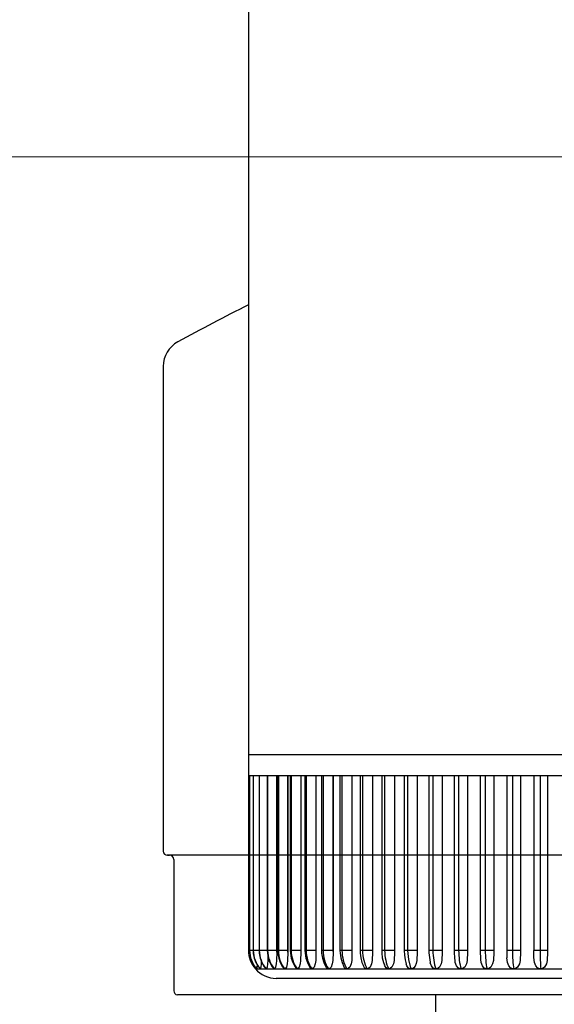
# Model space of a CAD drawing. Extents: x 0 to 15840, y 0 to 25652.
# Drawn here: x 9322 to 9361, y 19946 to 20016 of the extents above; entities that cross this region are included whole.
import ezdxf

# ---------------------------------------------------------------- set-up
doc = ezdxf.new("R2010")
doc.units = 0
doc.layers.add('YKK_A1', color=4, linetype='CONTINUOUS', lineweight=30)
doc.layers.add('YKK_D', color=6, linetype='CONTINUOUS', lineweight=13)

msp = doc.modelspace()

# ---------------------------------------------------------------- linework, layer by layer
at = {"layer": 'YKK_A1', "ltscale": 0.5}
for p, q in [((9338.709, 20031.85), (9338.709, 19963.85)), ((9361.609, 19963.85), (9338.709, 19963.85)), ((9338.709, 19963.85), (9338.709, 19962.35)), ((9338.796, 19962.35), (9338.709, 19962.35)), ((9338.709, 19962.35), (9338.709, 19949.85)), ((9338.794, 19962.35), (9338.794, 19949.85)), ((9338.796, 19962.35), (9338.796, 19949.85)), ((9339.057, 19962.35), (9338.796, 19962.35)), ((9339.049, 19962.35), (9339.049, 19949.85)), ((9339.489, 19962.35), (9339.057, 19962.35)), ((9339.057, 19962.35), (9339.057, 19949.85)), ((9339.472, 19962.35), (9339.472, 19949.85)), ((9340.09, 19962.35), (9339.489, 19962.35)), ((9339.489, 19962.35), (9339.489, 19949.85)), ((9340.06, 19962.35), (9340.06, 19949.85)), ((9340.09, 19962.35), (9340.09, 19949.85)), ((9340.855, 19962.35), (9340.09, 19962.35)), ((9340.731, 19962.35), (9340.731, 19949.85)), ((9340.736, 19962.35), (9340.736, 19949.721)), ((9340.808, 19962.35), (9340.808, 19949.85)), ((9340.855, 19962.35), (9340.855, 19949.85)), ((9341.777, 19962.35), (9340.855, 19962.35)), ((9341.519, 19962.35), (9341.519, 19949.85)), ((9341.524, 19962.35), (9341.524, 19949.721)), ((9341.71, 19962.35), (9341.71, 19949.85)), ((9342.851, 19962.35), (9341.777, 19962.35)), ((9341.777, 19962.35), (9341.777, 19949.85)), ((9342.46, 19962.35), (9342.46, 19949.85)), ((9342.465, 19962.35), (9342.465, 19949.721)), ((9342.76, 19962.35), (9342.76, 19949.85)), ((9342.851, 19962.35), (9342.851, 19949.85)), ((9344.067, 19962.35), (9342.851, 19962.35)), ((9343.547, 19962.35), (9343.547, 19949.85)), ((9343.551, 19962.35), (9343.551, 19949.721)), ((9343.95, 19962.35), (9343.95, 19949.85)), ((9344.067, 19962.35), (9344.067, 19949.85)), ((9345.416, 19962.35), (9344.067, 19962.35)), ((9344.771, 19962.35), (9344.771, 19949.85)), ((9344.775, 19962.35), (9344.775, 19949.721)), ((9345.27, 19962.35), (9345.27, 19949.85)), ((9345.416, 19962.35), (9345.416, 19949.85)), ((9346.889, 19962.35), (9345.416, 19962.35)), ((9346.123, 19962.35), (9346.123, 19949.85)), ((9346.127, 19962.35), (9346.127, 19949.721)), ((9346.711, 19962.35), (9346.711, 19949.85)), ((9346.889, 19962.35), (9346.889, 19949.85)), ((9348.474, 19962.35), (9346.889, 19962.35)), ((9347.594, 19962.35), (9347.594, 19949.85)), ((9347.597, 19962.35), (9347.597, 19949.721)), ((9348.261, 19962.35), (9348.261, 19949.85)), ((9348.474, 19962.35), (9348.474, 19949.85)), ((9350.118, 19962.35), (9348.474, 19962.35)), ((9349.171, 19962.35), (9349.171, 19949.85)), ((9349.174, 19962.35), (9349.174, 19949.721)), ((9349.869, 19962.35), (9349.869, 19949.85)), ((9350.118, 19962.35), (9350.118, 19949.85)), ((9351.931, 19962.35), (9350.118, 19962.35)), ((9350.802, 19962.35), (9350.802, 19949.85)), ((9350.804, 19962.35), (9350.804, 19949.733)), ((9351.642, 19962.35), (9351.642, 19949.85)), ((9351.931, 19962.35), (9351.931, 19949.85)), ((9353.777, 19962.35), (9351.931, 19962.35)), ((9352.596, 19962.35), (9352.596, 19949.85)), ((9352.598, 19962.35), (9352.598, 19949.721)), ((9353.448, 19962.35), (9353.448, 19949.85)), ((9353.777, 19962.35), (9353.777, 19949.85)), ((9355.682, 19962.35), (9353.777, 19962.35)), ((9354.418, 19962.35), (9354.418, 19949.85)), ((9354.42, 19962.35), (9354.42, 19949.721)), ((9355.312, 19962.35), (9355.312, 19949.85)), ((9355.682, 19962.35), (9355.682, 19949.85)), ((9357.633, 19962.35), (9355.682, 19962.35)), ((9356.295, 19962.35), (9356.295, 19949.85)), ((9356.296, 19962.35), (9356.296, 19949.721)), ((9357.219, 19962.35), (9357.219, 19949.85)), ((9357.633, 19962.35), (9357.633, 19949.85)), ((9359.613, 19962.35), (9357.633, 19962.35)), ((9358.212, 19962.35), (9358.212, 19949.85)), ((9358.213, 19962.35), (9358.213, 19949.721)), ((9359.157, 19962.35), (9359.157, 19949.85)), ((9359.613, 19962.35), (9359.613, 19949.85)), ((9361.609, 19962.35), (9359.613, 19962.35)), ((9360.155, 19962.35), (9360.155, 19949.85)), ((9360.155, 19962.35), (9360.155, 19949.721)), ((9338.796, 19949.85), (9338.709, 19949.85)), ((9338.796, 19949.85), (9338.794, 19949.85)), ((9339.044, 19949.85), (9338.796, 19949.85)), ((9338.796, 19949.85), (9338.804, 19949.669)), ((9338.804, 19949.669), (9338.829, 19949.49)), ((9338.829, 19949.49), (9338.869, 19949.314)), ((9338.869, 19949.314), (9338.925, 19949.143)), ((9339.057, 19949.85), (9339.049, 19949.85)), ((9339.049, 19949.85), (9339.06, 19949.641)), ((9339.472, 19949.85), (9339.057, 19949.85)), ((9339.057, 19949.85), (9339.065, 19949.669)), ((9339.06, 19949.641), (9339.126, 19949.3)), ((9339.065, 19949.669), (9339.089, 19949.49)), ((9339.089, 19949.49), (9339.129, 19949.314)), ((9339.126, 19949.3), (9339.248, 19948.976)), ((9339.129, 19949.314), (9339.184, 19949.143)), ((9339.489, 19949.85), (9339.472, 19949.85)), ((9339.472, 19949.85), (9339.483, 19949.642)), ((9339.483, 19949.642), (9339.547, 19949.301)), ((9340.06, 19949.85), (9339.489, 19949.85)), ((9339.489, 19949.85), (9339.497, 19949.669)), ((9339.497, 19949.669), (9339.521, 19949.49)), ((9339.521, 19949.49), (9339.56, 19949.314)), ((9339.547, 19949.301), (9339.669, 19948.975)), ((9339.56, 19949.314), (9339.614, 19949.143)), ((9340.09, 19949.85), (9340.06, 19949.85)), ((9340.06, 19949.85), (9340.07, 19949.644)), ((9340.07, 19949.644), (9340.133, 19949.301)), ((9340.731, 19949.85), (9340.09, 19949.85)), ((9340.09, 19949.85), (9340.098, 19949.669)), ((9340.098, 19949.669), (9340.121, 19949.49)), ((9340.104, 19949.459), (9340.1, 19949.14)), ((9340.121, 19949.49), (9340.159, 19949.314)), ((9340.133, 19949.301), (9340.252, 19948.975)), ((9340.159, 19949.314), (9340.212, 19949.143)), ((9340.736, 19949.721), (9340.727, 19949.14)), ((9340.731, 19949.85), (9340.731, 19949.834)), ((9340.731, 19949.834), (9340.731, 19949.818)), ((9340.731, 19949.818), (9340.732, 19949.801)), ((9340.732, 19949.801), (9340.732, 19949.785)), ((9340.732, 19949.785), (9340.733, 19949.769)), ((9340.733, 19949.769), (9340.734, 19949.753)), ((9340.734, 19949.753), (9340.735, 19949.737)), ((9340.735, 19949.737), (9340.736, 19949.721)), ((9340.855, 19949.85), (9340.808, 19949.85)), ((9340.808, 19949.85), (9340.818, 19949.645)), ((9340.818, 19949.645), (9340.879, 19949.302)), ((9341.519, 19949.85), (9340.855, 19949.85)), ((9340.855, 19949.85), (9340.862, 19949.669)), ((9340.862, 19949.669), (9340.884, 19949.49)), ((9340.879, 19949.302), (9340.995, 19948.974)), ((9340.884, 19949.49), (9340.921, 19949.314)), ((9340.921, 19949.314), (9340.972, 19949.143)), ((9341.524, 19949.721), (9341.513, 19949.14)), ((9341.519, 19949.85), (9341.519, 19949.834)), ((9341.519, 19949.834), (9341.519, 19949.818)), ((9341.519, 19949.818), (9341.52, 19949.801)), ((9341.52, 19949.801), (9341.52, 19949.785)), ((9341.52, 19949.785), (9341.521, 19949.769)), ((9341.521, 19949.769), (9341.522, 19949.753)), ((9341.522, 19949.753), (9341.523, 19949.737)), ((9341.523, 19949.737), (9341.524, 19949.721)), ((9341.777, 19949.85), (9341.71, 19949.85)), ((9341.71, 19949.85), (9341.719, 19949.647)), ((9341.719, 19949.647), (9341.778, 19949.303)), ((9342.46, 19949.85), (9341.777, 19949.85)), ((9341.777, 19949.85), (9341.784, 19949.669)), ((9341.778, 19949.303), (9341.891, 19948.974)), ((9341.784, 19949.669), (9341.805, 19949.49)), ((9341.805, 19949.49), (9341.84, 19949.314)), ((9341.84, 19949.314), (9341.889, 19949.143)), ((9342.465, 19949.721), (9342.452, 19949.14)), ((9342.46, 19949.85), (9342.46, 19949.834)), ((9342.46, 19949.834), (9342.46, 19949.818)), ((9342.46, 19949.818), (9342.461, 19949.801)), ((9342.461, 19949.801), (9342.461, 19949.785)), ((9342.461, 19949.785), (9342.462, 19949.769)), ((9342.462, 19949.769), (9342.463, 19949.753)), ((9342.463, 19949.753), (9342.464, 19949.737)), ((9342.464, 19949.737), (9342.465, 19949.721)), ((9342.851, 19949.85), (9342.76, 19949.85)), ((9342.76, 19949.85), (9342.769, 19949.65)), ((9342.769, 19949.65), (9342.825, 19949.305)), ((9342.825, 19949.305), (9342.933, 19948.975)), ((9343.547, 19949.85), (9342.851, 19949.85)), ((9342.851, 19949.85), (9342.857, 19949.669)), ((9342.857, 19949.669), (9342.877, 19949.49)), ((9342.877, 19949.49), (9342.91, 19949.314)), ((9342.91, 19949.314), (9342.956, 19949.143)), ((9343.551, 19949.721), (9343.537, 19949.14)), ((9343.547, 19949.85), (9343.547, 19949.834)), ((9343.547, 19949.834), (9343.547, 19949.818)), ((9343.547, 19949.818), (9343.548, 19949.801)), ((9343.548, 19949.801), (9343.548, 19949.785)), ((9343.548, 19949.785), (9343.549, 19949.769)), ((9343.549, 19949.769), (9343.549, 19949.753)), ((9343.549, 19949.753), (9343.55, 19949.737)), ((9343.55, 19949.737), (9343.551, 19949.721)), ((9344.067, 19949.85), (9343.95, 19949.85)), ((9343.95, 19949.85), (9343.958, 19949.653)), ((9343.958, 19949.653), (9344.011, 19949.307)), ((9344.011, 19949.307), (9344.113, 19948.977)), ((9344.771, 19949.85), (9344.067, 19949.85)), ((9344.067, 19949.85), (9344.073, 19949.669)), ((9344.073, 19949.669), (9344.092, 19949.49)), ((9344.092, 19949.49), (9344.123, 19949.314)), ((9344.123, 19949.314), (9344.166, 19949.143)), ((9344.775, 19949.721), (9344.759, 19949.14)), ((9344.771, 19949.85), (9344.771, 19949.834)), ((9344.771, 19949.834), (9344.771, 19949.818)), ((9344.771, 19949.818), (9344.772, 19949.801)), ((9344.772, 19949.801), (9344.772, 19949.785)), ((9344.772, 19949.785), (9344.773, 19949.769)), ((9344.773, 19949.769), (9344.774, 19949.753)), ((9344.774, 19949.753), (9344.774, 19949.737)), ((9344.774, 19949.737), (9344.775, 19949.721)), ((9345.416, 19949.85), (9345.27, 19949.85)), ((9345.27, 19949.85), (9345.277, 19949.656)), ((9345.277, 19949.656), (9345.326, 19949.311)), ((9345.326, 19949.311), (9345.422, 19948.98)), ((9346.123, 19949.85), (9345.416, 19949.85)), ((9345.416, 19949.85), (9345.422, 19949.669)), ((9345.422, 19949.669), (9345.439, 19949.49)), ((9345.439, 19949.49), (9345.468, 19949.314)), ((9345.468, 19949.314), (9345.508, 19949.143)), ((9346.127, 19949.721), (9346.11, 19949.14)), ((9346.123, 19949.85), (9346.124, 19949.834)), ((9346.124, 19949.834), (9346.124, 19949.818)), ((9346.124, 19949.818), (9346.124, 19949.801)), ((9346.124, 19949.801), (9346.124, 19949.785)), ((9346.124, 19949.785), (9346.125, 19949.769)), ((9346.125, 19949.769), (9346.126, 19949.753)), ((9346.126, 19949.753), (9346.127, 19949.737)), ((9346.127, 19949.737), (9346.127, 19949.721)), ((9346.889, 19949.85), (9346.711, 19949.85)), ((9346.711, 19949.85), (9346.717, 19949.659)), ((9346.717, 19949.659), (9346.762, 19949.315)), ((9346.762, 19949.315), (9346.85, 19948.985)), ((9347.594, 19949.85), (9346.889, 19949.85)), ((9346.889, 19949.85), (9346.895, 19949.669)), ((9346.895, 19949.669), (9346.91, 19949.49)), ((9346.91, 19949.49), (9346.936, 19949.314)), ((9346.936, 19949.314), (9346.972, 19949.143)), ((9347.597, 19949.721), (9347.578, 19949.14)), ((9347.594, 19949.85), (9347.594, 19949.834)), ((9347.594, 19949.834), (9347.594, 19949.818)), ((9347.594, 19949.818), (9347.594, 19949.801)), ((9347.594, 19949.801), (9347.595, 19949.785)), ((9347.595, 19949.785), (9347.595, 19949.769)), ((9347.595, 19949.769), (9347.596, 19949.753)), ((9347.596, 19949.753), (9347.596, 19949.737)), ((9347.596, 19949.737), (9347.597, 19949.721)), ((9348.474, 19949.85), (9348.261, 19949.85)), ((9348.261, 19949.85), (9348.267, 19949.663)), ((9348.267, 19949.663), (9348.307, 19949.321)), ((9348.307, 19949.321), (9348.386, 19948.993)), ((9349.171, 19949.85), (9348.474, 19949.85)), ((9348.474, 19949.85), (9348.479, 19949.669)), ((9348.479, 19949.669), (9348.493, 19949.49)), ((9348.493, 19949.49), (9348.516, 19949.314)), ((9348.516, 19949.314), (9348.548, 19949.143)), ((9349.174, 19949.721), (9349.153, 19949.14)), ((9349.171, 19949.85), (9349.171, 19949.834)), ((9349.171, 19949.834), (9349.171, 19949.818)), ((9349.171, 19949.818), (9349.171, 19949.801)), ((9349.171, 19949.801), (9349.171, 19949.785)), ((9349.171, 19949.785), (9349.172, 19949.769)), ((9349.172, 19949.769), (9349.172, 19949.753)), ((9349.172, 19949.753), (9349.173, 19949.737)), ((9349.173, 19949.737), (9349.174, 19949.721)), ((9350.118, 19949.85), (9349.869, 19949.85)), ((9349.869, 19949.85), (9349.869, 19949.844)), ((9349.869, 19949.844), (9349.886, 19949.505)), ((9349.886, 19949.505), (9349.937, 19949.173)), ((9349.937, 19949.173), (9350.013, 19948.89)), ((9350.802, 19949.85), (9350.118, 19949.85)), ((9350.118, 19949.85), (9350.175, 19949.188)), ((9350.175, 19949.188), (9350.337, 19948.6)), ((9350.804, 19949.733), (9350.782, 19949.132)), ((9350.802, 19949.85), (9350.804, 19949.733)), ((9351.931, 19949.85), (9351.642, 19949.85)), ((9351.642, 19949.85), (9351.646, 19949.671)), ((9351.646, 19949.671), (9351.676, 19949.337)), ((9351.676, 19949.337), (9351.733, 19949.017)), ((9352.596, 19949.85), (9351.931, 19949.85)), ((9351.931, 19949.85), (9351.935, 19949.669)), ((9351.935, 19949.669), (9351.945, 19949.49)), ((9351.945, 19949.49), (9351.962, 19949.314)), ((9351.962, 19949.314), (9351.986, 19949.143)), ((9352.598, 19949.721), (9352.576, 19949.14)), ((9352.596, 19949.85), (9352.596, 19949.834)), ((9352.596, 19949.834), (9352.596, 19949.818)), ((9352.596, 19949.818), (9352.596, 19949.801)), ((9352.596, 19949.801), (9352.596, 19949.785)), ((9352.596, 19949.785), (9352.597, 19949.769)), ((9352.597, 19949.769), (9352.597, 19949.753)), ((9352.597, 19949.753), (9352.597, 19949.737)), ((9352.597, 19949.737), (9352.598, 19949.721)), ((9353.777, 19949.85), (9353.448, 19949.85)), ((9353.448, 19949.85), (9353.451, 19949.675)), ((9353.451, 19949.675), (9353.474, 19949.348)), ((9353.474, 19949.348), (9353.514, 19949.073)), ((9354.418, 19949.85), (9353.777, 19949.85)), ((9353.777, 19949.85), (9353.78, 19949.669)), ((9353.78, 19949.669), (9353.788, 19949.49)), ((9353.788, 19949.49), (9353.802, 19949.314)), ((9353.802, 19949.314), (9353.821, 19949.143)), ((9354.42, 19949.721), (9354.396, 19949.14)), ((9354.418, 19949.85), (9354.418, 19949.834)), ((9354.418, 19949.834), (9354.418, 19949.818)), ((9354.418, 19949.818), (9354.418, 19949.801)), ((9354.418, 19949.801), (9354.418, 19949.785)), ((9354.418, 19949.785), (9354.418, 19949.769)), ((9354.418, 19949.769), (9354.419, 19949.753)), ((9354.419, 19949.753), (9354.419, 19949.737)), ((9354.419, 19949.737), (9354.42, 19949.721)), ((9355.682, 19949.85), (9355.312, 19949.85)), ((9355.312, 19949.85), (9355.314, 19949.679)), ((9355.314, 19949.679), (9355.331, 19949.359)), ((9355.331, 19949.359), (9355.349, 19949.197)), ((9355.384, 19948.981), (9355.355, 19949.198)), ((9356.295, 19949.85), (9355.682, 19949.85)), ((9355.682, 19949.85), (9355.684, 19949.669)), ((9355.684, 19949.669), (9355.691, 19949.49)), ((9355.691, 19949.49), (9355.701, 19949.314)), ((9355.701, 19949.314), (9355.716, 19949.143)), ((9356.296, 19949.721), (9356.272, 19949.14)), ((9356.295, 19949.85), (9356.295, 19949.834)), ((9356.295, 19949.834), (9356.295, 19949.818)), ((9356.295, 19949.818), (9356.295, 19949.801)), ((9356.295, 19949.801), (9356.295, 19949.785)), ((9356.295, 19949.785), (9356.295, 19949.769)), ((9356.295, 19949.769), (9356.295, 19949.753)), ((9356.295, 19949.753), (9356.296, 19949.737)), ((9356.296, 19949.737), (9356.296, 19949.721)), ((9357.633, 19949.85), (9357.219, 19949.85)), ((9357.219, 19949.85), (9357.221, 19949.684)), ((9357.221, 19949.684), (9357.232, 19949.372)), ((9357.232, 19949.372), (9357.236, 19949.315)), ((9357.283, 19948.981), (9357.237, 19949.315)), ((9358.212, 19949.85), (9357.633, 19949.85)), ((9357.633, 19949.85), (9357.634, 19949.669)), ((9357.634, 19949.669), (9357.638, 19949.49)), ((9357.638, 19949.49), (9357.645, 19949.314)), ((9357.645, 19949.314), (9357.655, 19949.143)), ((9358.213, 19949.721), (9358.189, 19949.14)), ((9358.212, 19949.85), (9358.212, 19949.834)), ((9358.212, 19949.834), (9358.212, 19949.818)), ((9358.212, 19949.818), (9358.212, 19949.801)), ((9358.212, 19949.801), (9358.212, 19949.785)), ((9358.212, 19949.785), (9358.212, 19949.769)), ((9358.212, 19949.769), (9358.212, 19949.753)), ((9358.212, 19949.753), (9358.213, 19949.737)), ((9358.213, 19949.737), (9358.213, 19949.721)), ((9359.613, 19949.85), (9359.157, 19949.85)), ((9359.159, 19949.834), (9359.159, 19949.85)), ((9359.159, 19949.818), (9359.159, 19949.834)), ((9359.159, 19949.801), (9359.159, 19949.818)), ((9359.159, 19949.785), (9359.159, 19949.801)), ((9359.159, 19949.769), (9359.159, 19949.785)), ((9359.159, 19949.753), (9359.159, 19949.769)), ((9359.159, 19949.737), (9359.159, 19949.753)), ((9359.159, 19949.721), (9359.159, 19949.737)), ((9359.162, 19949.486), (9359.162, 19949.85)), ((9359.164, 19949.348), (9359.162, 19949.486)), ((9359.215, 19948.981), (9359.164, 19949.348)), ((9360.155, 19949.85), (9359.613, 19949.85)), ((9359.613, 19949.85), (9359.614, 19949.669)), ((9359.614, 19949.669), (9359.616, 19949.49)), ((9359.616, 19949.49), (9359.62, 19949.314)), ((9359.62, 19949.314), (9359.625, 19949.143)), ((9360.155, 19949.721), (9360.131, 19949.14)), ((9360.155, 19949.85), (9360.155, 19949.834)), ((9360.155, 19949.834), (9360.155, 19949.818)), ((9360.155, 19949.818), (9360.155, 19949.801)), ((9360.155, 19949.801), (9360.155, 19949.785)), ((9360.155, 19949.785), (9360.155, 19949.769)), ((9360.155, 19949.769), (9360.155, 19949.753)), ((9360.155, 19949.753), (9360.155, 19949.737)), ((9360.155, 19949.737), (9360.155, 19949.721)), ((9338.925, 19949.143), (9338.996, 19948.977)), ((9338.996, 19948.977), (9339.082, 19948.818)), ((9339.082, 19948.818), (9339.182, 19948.668)), ((9339.182, 19948.668), (9339.294, 19948.527)), ((9339.184, 19949.143), (9339.255, 19948.977)), ((9339.21, 19948.573), (9339.209, 19948.529)), ((9339.209, 19948.529), (9339.209, 19948.527)), ((9339.209, 19948.527), (9339.294, 19948.527)), ((9339.211, 19948.659), (9339.21, 19948.573)), ((9339.211, 19948.665), (9339.211, 19948.659)), ((9339.248, 19948.976), (9339.425, 19948.677)), ((9339.255, 19948.977), (9339.339, 19948.818)), ((9339.298, 19948.529), (9339.294, 19948.527)), ((9339.294, 19948.527), (9339.549, 19948.527)), ((9339.31, 19948.573), (9339.298, 19948.529)), ((9339.321, 19948.659), (9339.31, 19948.573)), ((9339.331, 19948.836), (9339.321, 19948.659)), ((9339.339, 19948.818), (9339.438, 19948.668)), ((9339.425, 19948.677), (9339.547, 19948.523)), ((9339.438, 19948.668), (9339.549, 19948.527)), ((9339.557, 19948.529), (9339.549, 19948.527)), ((9339.549, 19948.527), (9339.972, 19948.527)), ((9339.58, 19948.573), (9339.557, 19948.529)), ((9339.6, 19948.659), (9339.58, 19948.573)), ((9339.625, 19948.886), (9339.6, 19948.659)), ((9339.614, 19949.143), (9339.683, 19948.977)), ((9339.634, 19949.069), (9339.625, 19948.886)), ((9339.669, 19948.975), (9339.843, 19948.676)), ((9339.683, 19948.977), (9339.766, 19948.818)), ((9339.766, 19948.818), (9339.863, 19948.668)), ((9339.843, 19948.676), (9339.96, 19948.527)), ((9339.863, 19948.668), (9339.972, 19948.527)), ((9339.972, 19948.527), (9339.947, 19948.546)), ((9339.983, 19948.529), (9339.972, 19948.527)), ((9339.972, 19948.527), (9340.56, 19948.527)), ((9340.018, 19948.573), (9339.983, 19948.529)), ((9340.047, 19948.659), (9340.018, 19948.573)), ((9340.083, 19948.886), (9340.047, 19948.659)), ((9340.1, 19949.14), (9340.083, 19948.886)), ((9340.212, 19949.143), (9340.279, 19948.977)), ((9340.252, 19948.975), (9340.424, 19948.675)), ((9340.279, 19948.977), (9340.36, 19948.818)), ((9340.36, 19948.818), (9340.454, 19948.668)), ((9340.424, 19948.675), (9340.533, 19948.532)), ((9340.454, 19948.668), (9340.56, 19948.527)), ((9340.56, 19948.527), (9340.518, 19948.55)), ((9340.574, 19948.529), (9340.56, 19948.527)), ((9340.56, 19948.527), (9341.308, 19948.527)), ((9340.62, 19948.573), (9340.574, 19948.529)), ((9340.658, 19948.659), (9340.62, 19948.573)), ((9340.705, 19948.886), (9340.658, 19948.659)), ((9340.727, 19949.14), (9340.705, 19948.886)), ((9340.972, 19949.143), (9341.036, 19948.977)), ((9340.995, 19948.974), (9341.163, 19948.673)), ((9341.036, 19948.977), (9341.115, 19948.818)), ((9341.115, 19948.818), (9341.205, 19948.668)), ((9341.163, 19948.673), (9341.262, 19948.539)), ((9341.205, 19948.668), (9341.308, 19948.527)), ((9341.256, 19948.55), (9341.238, 19948.575)), ((9341.308, 19948.527), (9341.256, 19948.55)), ((9341.325, 19948.529), (9341.308, 19948.527)), ((9341.308, 19948.527), (9342.21, 19948.527)), ((9341.381, 19948.573), (9341.325, 19948.529)), ((9341.428, 19948.659), (9341.381, 19948.573)), ((9341.487, 19948.886), (9341.428, 19948.659)), ((9341.513, 19949.14), (9341.487, 19948.886)), ((9341.889, 19949.143), (9341.951, 19948.977)), ((9341.891, 19948.974), (9342.055, 19948.672)), ((9341.951, 19948.977), (9342.025, 19948.818)), ((9342.025, 19948.818), (9342.112, 19948.668)), ((9342.055, 19948.672), (9342.143, 19948.548)), ((9342.149, 19948.55), (9342.11, 19948.596)), ((9342.112, 19948.668), (9342.21, 19948.527)), ((9342.21, 19948.527), (9342.149, 19948.55)), ((9342.231, 19948.529), (9342.21, 19948.527)), ((9342.21, 19948.527), (9343.26, 19948.527)), ((9342.297, 19948.573), (9342.231, 19948.529)), ((9342.352, 19948.659), (9342.297, 19948.573)), ((9342.421, 19948.886), (9342.352, 19948.659)), ((9342.452, 19949.14), (9342.421, 19948.886)), ((9342.933, 19948.975), (9343.091, 19948.671)), ((9342.956, 19949.143), (9343.015, 19948.977)), ((9343.015, 19948.977), (9343.085, 19948.818)), ((9343.085, 19948.818), (9343.167, 19948.668)), ((9343.091, 19948.671), (9343.167, 19948.558)), ((9343.189, 19948.55), (9343.135, 19948.606)), ((9343.167, 19948.668), (9343.26, 19948.527)), ((9343.26, 19948.527), (9343.189, 19948.55)), ((9343.283, 19948.529), (9343.26, 19948.527)), ((9343.26, 19948.527), (9344.45, 19948.527)), ((9343.36, 19948.573), (9343.283, 19948.529)), ((9343.422, 19948.659), (9343.36, 19948.573)), ((9343.501, 19948.886), (9343.422, 19948.659)), ((9343.537, 19949.14), (9343.501, 19948.886)), ((9344.113, 19948.977), (9344.264, 19948.671)), ((9344.166, 19949.143), (9344.22, 19948.977)), ((9344.22, 19948.977), (9344.286, 19948.818)), ((9344.264, 19948.671), (9344.273, 19948.657)), ((9344.302, 19948.613), (9344.276, 19948.659)), ((9344.286, 19948.818), (9344.363, 19948.668)), ((9344.37, 19948.55), (9344.302, 19948.613)), ((9344.363, 19948.668), (9344.45, 19948.527)), ((9344.45, 19948.527), (9344.37, 19948.55)), ((9344.476, 19948.529), (9344.45, 19948.527)), ((9344.45, 19948.527), (9345.77, 19948.527)), ((9344.561, 19948.573), (9344.476, 19948.529)), ((9344.631, 19948.659), (9344.561, 19948.573)), ((9344.719, 19948.886), (9344.631, 19948.659)), ((9344.759, 19949.14), (9344.719, 19948.886)), ((9345.422, 19948.98), (9345.551, 19948.701)), ((9345.508, 19949.143), (9345.558, 19948.977)), ((9345.607, 19948.613), (9345.553, 19948.702)), ((9345.558, 19948.977), (9345.619, 19948.818)), ((9345.683, 19948.55), (9345.607, 19948.613)), ((9345.619, 19948.818), (9345.69, 19948.668)), ((9345.77, 19948.527), (9345.683, 19948.55)), ((9345.69, 19948.668), (9345.77, 19948.527)), ((9345.799, 19948.529), (9345.77, 19948.527)), ((9345.77, 19948.527), (9347.211, 19948.527)), ((9345.892, 19948.573), (9345.799, 19948.529)), ((9345.969, 19948.659), (9345.892, 19948.573)), ((9346.066, 19948.886), (9345.969, 19948.659)), ((9346.11, 19949.14), (9346.066, 19948.886)), ((9346.85, 19948.985), (9346.949, 19948.753)), ((9346.949, 19948.742), (9346.946, 19948.752)), ((9347.034, 19948.613), (9346.949, 19948.742)), ((9346.972, 19949.143), (9347.018, 19948.977)), ((9347.018, 19948.977), (9347.074, 19948.818)), ((9347.116, 19948.55), (9347.034, 19948.613)), ((9347.074, 19948.818), (9347.138, 19948.668)), ((9347.211, 19948.527), (9347.116, 19948.55)), ((9347.138, 19948.668), (9347.211, 19948.527)), ((9347.242, 19948.529), (9347.211, 19948.527)), ((9347.211, 19948.527), (9348.761, 19948.527)), ((9347.343, 19948.573), (9347.242, 19948.529)), ((9347.427, 19948.659), (9347.343, 19948.573)), ((9347.531, 19948.886), (9347.427, 19948.659)), ((9347.578, 19949.14), (9347.531, 19948.886)), ((9348.386, 19948.993), (9348.451, 19948.821)), ((9348.48, 19948.742), (9348.453, 19948.822)), ((9348.572, 19948.613), (9348.48, 19948.742)), ((9348.548, 19949.143), (9348.589, 19948.977)), ((9348.66, 19948.55), (9348.572, 19948.613)), ((9348.589, 19948.977), (9348.639, 19948.818)), ((9348.639, 19948.818), (9348.696, 19948.668)), ((9348.761, 19948.527), (9348.66, 19948.55)), ((9348.696, 19948.668), (9348.761, 19948.527)), ((9348.794, 19948.529), (9348.761, 19948.527)), ((9348.761, 19948.527), (9350.368, 19948.527)), ((9348.903, 19948.573), (9348.794, 19948.529)), ((9348.992, 19948.659), (9348.903, 19948.573)), ((9349.103, 19948.886), (9348.992, 19948.659)), ((9349.153, 19949.14), (9349.103, 19948.886)), ((9350.072, 19948.742), (9350.018, 19948.892)), ((9350.169, 19948.613), (9350.072, 19948.742)), ((9350.262, 19948.55), (9350.169, 19948.613)), ((9350.368, 19948.527), (9350.262, 19948.55)), ((9350.337, 19948.6), (9350.368, 19948.527)), ((9350.459, 19948.543), (9350.368, 19948.527)), ((9350.368, 19948.527), (9352.142, 19948.527)), ((9350.558, 19948.603), (9350.459, 19948.543)), ((9350.65, 19948.712), (9350.558, 19948.603)), ((9350.738, 19948.914), (9350.65, 19948.712)), ((9350.782, 19949.132), (9350.738, 19948.914)), ((9351.733, 19949.017), (9351.746, 19948.971)), ((9351.832, 19948.742), (9351.746, 19948.971)), ((9351.933, 19948.613), (9351.832, 19948.742)), ((9352.031, 19948.55), (9351.933, 19948.613)), ((9351.986, 19949.143), (9352.016, 19948.977)), ((9352.016, 19948.977), (9352.052, 19948.818)), ((9352.142, 19948.527), (9352.031, 19948.55)), ((9352.052, 19948.818), (9352.095, 19948.668)), ((9352.095, 19948.668), (9352.142, 19948.527)), ((9352.179, 19948.529), (9352.142, 19948.527)), ((9352.142, 19948.527), (9353.948, 19948.527)), ((9352.299, 19948.573), (9352.179, 19948.529)), ((9352.397, 19948.659), (9352.299, 19948.573)), ((9352.52, 19948.886), (9352.397, 19948.659)), ((9352.576, 19949.14), (9352.52, 19948.886)), ((9353.532, 19948.981), (9353.52, 19949.074)), ((9353.625, 19948.742), (9353.532, 19948.981)), ((9353.73, 19948.613), (9353.625, 19948.742)), ((9353.832, 19948.55), (9353.73, 19948.613)), ((9353.821, 19949.143), (9353.845, 19948.977)), ((9353.948, 19948.527), (9353.832, 19948.55)), ((9353.845, 19948.977), (9353.875, 19948.818)), ((9353.875, 19948.818), (9353.909, 19948.668)), ((9353.909, 19948.668), (9353.948, 19948.527)), ((9353.986, 19948.529), (9353.948, 19948.527)), ((9353.948, 19948.527), (9355.812, 19948.527)), ((9354.11, 19948.573), (9353.986, 19948.529)), ((9354.212, 19948.659), (9354.11, 19948.573)), ((9354.339, 19948.886), (9354.212, 19948.659)), ((9354.396, 19949.14), (9354.339, 19948.886)), ((9355.48, 19948.742), (9355.384, 19948.981)), ((9355.588, 19948.613), (9355.48, 19948.742)), ((9355.692, 19948.55), (9355.588, 19948.613)), ((9355.812, 19948.527), (9355.692, 19948.55)), ((9355.716, 19949.143), (9355.734, 19948.977)), ((9355.734, 19948.977), (9355.756, 19948.818)), ((9355.756, 19948.818), (9355.782, 19948.668)), ((9355.782, 19948.668), (9355.812, 19948.527)), ((9355.851, 19948.529), (9355.812, 19948.527)), ((9355.812, 19948.527), (9357.719, 19948.527)), ((9355.978, 19948.573), (9355.851, 19948.529)), ((9356.083, 19948.659), (9355.978, 19948.573)), ((9356.213, 19948.886), (9356.083, 19948.659)), ((9356.272, 19949.14), (9356.213, 19948.886)), ((9357.381, 19948.742), (9357.283, 19948.981)), ((9357.491, 19948.613), (9357.381, 19948.742)), ((9357.598, 19948.55), (9357.491, 19948.613)), ((9357.719, 19948.527), (9357.598, 19948.55)), ((9357.655, 19949.143), (9357.667, 19948.977)), ((9357.667, 19948.977), (9357.682, 19948.818)), ((9357.682, 19948.818), (9357.7, 19948.668)), ((9357.7, 19948.668), (9357.719, 19948.527)), ((9357.759, 19948.529), (9357.719, 19948.527)), ((9357.719, 19948.527), (9359.657, 19948.527)), ((9357.889, 19948.573), (9357.759, 19948.529)), ((9357.996, 19948.659), (9357.889, 19948.573)), ((9358.128, 19948.886), (9357.996, 19948.659)), ((9358.189, 19949.14), (9358.128, 19948.886)), ((9359.314, 19948.742), (9359.215, 19948.981)), ((9359.426, 19948.613), (9359.314, 19948.742)), ((9359.534, 19948.55), (9359.426, 19948.613)), ((9359.657, 19948.527), (9359.534, 19948.55)), ((9359.625, 19949.143), (9359.631, 19948.977)), ((9359.631, 19948.977), (9359.638, 19948.818)), ((9359.638, 19948.818), (9359.647, 19948.668)), ((9359.647, 19948.668), (9359.657, 19948.527)), ((9359.697, 19948.529), (9359.657, 19948.527)), ((9359.657, 19948.527), (9361.609, 19948.527)), ((9359.829, 19948.573), (9359.697, 19948.529)), ((9359.936, 19948.659), (9359.829, 19948.573)), ((9360.07, 19948.886), (9359.936, 19948.659)), ((9360.131, 19949.14), (9360.07, 19948.886)), ((9361.609, 19947.85), (9340.709, 19947.85))]:
    msp.add_line(p, q, dxfattribs=at)
at = {"layer": 'YKK_A1', "lineweight": -2, "ltscale": 0.5}
for p, q in [((9332.608, 19991.666), (9332.608, 19956.966)), ((9332.908, 19956.666), (9333.058, 19956.666)), ((9333.358, 19956.366), (9333.358, 19946.966)), ((9678.922, 19946.668), (9333.628, 19946.668))]:
    msp.add_line(p, q, dxfattribs=at)
at = {"layer": 'YKK_A1'}
for p, q in [((9564.621, 19956.668), (9332.878, 19956.668)), ((9352.109, 19946.668), (9352.109, 18664.668))]:
    msp.add_line(p, q, dxfattribs=at)
at = {"layer": 'YKK_A1', "lineweight": -2, "ltscale": 0.5}
for centre, radius, start, end in [((9401.067, 19870.723), 140, 116.44993, 118.78907), ((9334.608, 19991.666), 2, 118.78907, 180), ((9332.908, 19956.966), 0.3, 180, 270), ((9333.058, 19956.366), 0.3, 0, 90), ((9333.658, 19946.966), 0.3, 179.99997, 264.17405)]:
    msp.add_arc(centre, radius, start, end, dxfattribs=at)
at = {"layer": 'YKK_A1', "ltscale": 0.5}
for start, end in [(180, 221.38698), (221.40963, 270)]:
    msp.add_arc((9340.709, 19949.85), 2, start, end, dxfattribs=at)
at = {"layer": 'YKK_D'}
msp.add_line((9398.109, 20006.668), (9101.109, 20006.668), dxfattribs=at)
msp.add_line((9398.109, 20006.668), (9101.109, 20006.668), dxfattribs=at)

doc.saveas('drawing.dxf')
